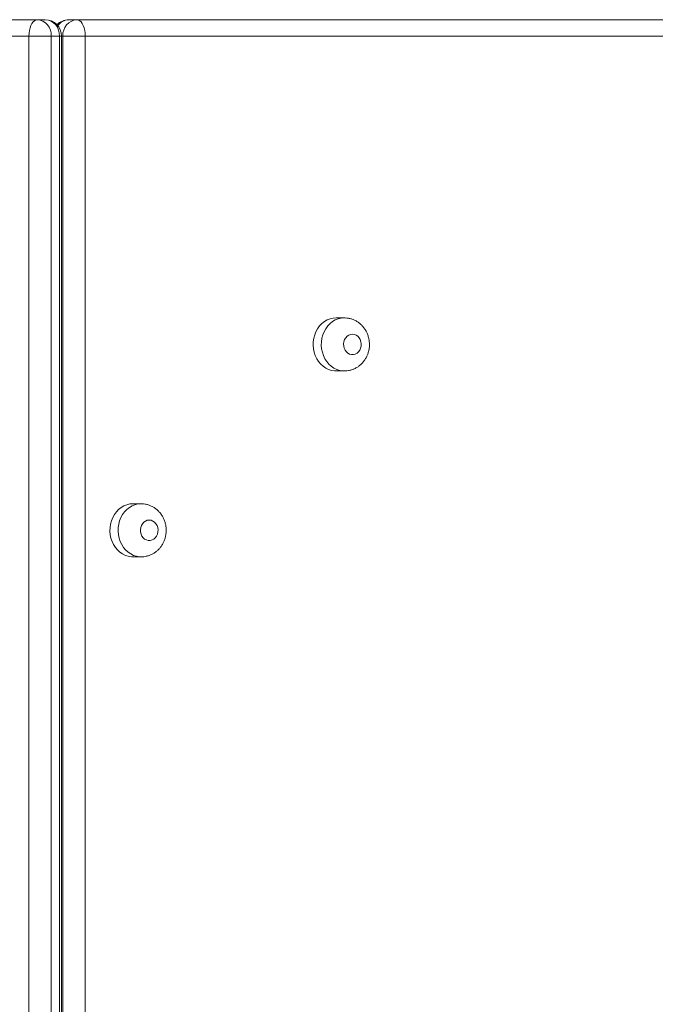
# Model space of a CAD drawing. Units: millimetres. Extents: x 245 to 310, y 109 to 325.
# Drawn here: x 284 to 287, y 153 to 158 of the extents above; entities that cross this region are included whole.
import ezdxf

# ---------------------------------------------------------------- set-up
doc = ezdxf.new("R2010")
doc.units = ezdxf.units.MM
doc.styles.add('SLDTEXTSTYLE0', font='TXT', dxfattribs={"width": 0.663})
doc.dimstyles.new('SLDDIMSTYLE0', dxfattribs={"dimtxt": 8.601025, "dimasz": 8, "dimexe": 0, "dimexo": 0.0625, "dimgap": 2.150256, "dimtad": 0, "dimlfac": 100, "dimrnd": 1e-09, "dimzin": 12, "dimdsep": 46, "dimtxsty": 'SLDTEXTSTYLE0', "dimsah": 1, "dimcen": 0.09, "dimadec": 0, "dimazin": 0, "dimtfac": 1, "dimtofl": 0, "dimtmove": 0, "dimatfit": 3, "dimfxl": 0, "dimfrac": 2, "dimtolj": 1, "dimtzin": 12, "dimarcsym": 0})

# ---------------------------------------------------------------- blocks, each defined once
blk = doc.blocks.new('*D5')
at = {"color": 7, "linetype": 'Continuous', "lineweight": 0}
for p, q in [((275.9979, 156.7074), (275.9979, 119.8012)), ((292.0697, 156.7074), (292.0697, 119.8012)), ((275.9979, 120.8012), (269.6479, 120.8012)), ((292.0697, 120.8012), (298.4197, 120.8012))]:
    blk.add_line(p, q, dxfattribs=at)
for points in [[(275.9979, 120.8012), (267.9979, 122.3012), (267.9979, 119.3012)], [(292.0697, 120.8012), (300.0697, 119.3012), (300.0697, 122.3012)]]:
    blk.add_solid(points, dxfattribs=at)
at = {"color": 7, "linetype": 'Continuous', "lineweight": 0, "insert": (271.3347, 126.0419), "char_height": 9.525, "attachment_point": 1, "style": 'SLDTEXTSTYLE0'}
blk.add_mtext('1600', dxfattribs=at)

msp = doc.modelspace()

# ---------------------------------------------------------------- linework, layer by layer
at = {"color": 7, "linetype": 'Continuous', "lineweight": 15}
for p, q in [((276.83462, 157.70739), (284.03995, 157.70739)), ((284.03995, 157.70739), (284.07996, 157.70739)), ((284.19543, 157.70739), (284.23543, 157.70739)), ((284.23543, 157.70739), (291.23291, 157.70739)), ((283.99995, 157.62739), (276.79462, 157.62739)), ((284.10924, 157.62739), (283.99995, 157.62739)), ((283.99995, 152.78739), (283.99995, 157.62739)), ((284.10924, 157.62739), (284.10924, 152.78739)), ((284.14924, 157.62739), (284.10924, 157.62739)), ((284.14924, 152.78739), (284.14924, 157.62739)), ((284.15996, 152.78739), (284.15996, 157.62739)), ((284.16614, 152.78739), (284.16614, 157.62739)), ((284.27543, 157.62739), (284.16614, 157.62739)), ((284.27543, 157.62739), (284.27543, 152.78739)), ((291.27291, 157.62739), (284.27543, 157.62739)), ((285.54518, 156.24739), (285.50518, 156.24739)), ((285.50518, 155.98739), (285.54518, 155.98739)), ((284.54925, 155.33739), (284.50925, 155.33739)), ((284.50925, 155.07739), (284.54925, 155.07739))]:
    msp.add_line(p, q, dxfattribs=at)
at = {"color": 8, "linetype": 'Continuous', "lineweight": 15}
for p, q in [((284.15996, 157.62739), (284.14924, 157.62739)), ((284.16614, 157.62739), (284.15996, 157.62739))]:
    msp.add_line(p, q, dxfattribs=at)
at = {"color": 7, "linetype": 'Continuous', "lineweight": 15, "flags": 128}
for points in [[(284.03995, 157.70739), (284.03301, 157.70617), (284.02627, 157.70257), (284.01996, 157.69667), (284.01424, 157.68867), (284.00931, 157.67881), (284.00531, 157.66739), (284.00237, 157.65475), (284.00056, 157.64128), (283.99995, 157.62739)], [(284.27543, 157.62739), (284.27482, 157.64128), (284.27301, 157.65475), (284.27007, 157.66739), (284.26607, 157.67881), (284.26114, 157.68867), (284.25543, 157.69667), (284.24911, 157.70257), (284.24237, 157.70617), (284.23543, 157.70739)], [(285.50518, 156.24739), (285.49018, 156.24623), (285.47544, 156.24277), (285.46123, 156.23707), (285.44781, 156.22924), (285.43541, 156.21941), (285.42425, 156.20776), (285.41454, 156.1945), (285.40645, 156.17986), (285.40012, 156.16411), (285.39566, 156.14753), (285.39316, 156.1304), (285.39266, 156.11305), (285.39417, 156.09577), (285.39765, 156.07887), (285.40306, 156.06267), (285.41029, 156.04744), (285.41921, 156.03346), (285.42966, 156.02097), (285.44147, 156.01021), (285.45441, 156.00136), (285.46825, 155.99458), (285.48276, 155.98999), (285.49766, 155.98768), (285.50518, 155.98739)], [(285.58518, 156.16739), (285.57587, 156.16622), (285.567, 156.16277), (285.55898, 156.15719), (285.55218, 156.14976), (285.54692, 156.14081), (285.54346, 156.13077), (285.54194, 156.1201), (285.54245, 156.1093), (285.54496, 156.09888), (285.54934, 156.08933), (285.5554, 156.08109), (285.56286, 156.07455), (285.57136, 156.07001), (285.5805, 156.06768), (285.58986, 156.06768), (285.59901, 156.07001), (285.60751, 156.07455), (285.61496, 156.08109), (285.62102, 156.08933), (285.62541, 156.09888), (285.62791, 156.1093), (285.62842, 156.1201), (285.6269, 156.13077), (285.62344, 156.14081), (285.61818, 156.14976), (285.61139, 156.15719), (285.60336, 156.16277), (285.59449, 156.16622), (285.58518, 156.16739)], [(284.50925, 155.33739), (284.49425, 155.33623), (284.47951, 155.33277), (284.4653, 155.32707), (284.45188, 155.31924), (284.43948, 155.30941), (284.42832, 155.29776), (284.41861, 155.2845), (284.41052, 155.26986), (284.40419, 155.25411), (284.39974, 155.23753), (284.39723, 155.2204), (284.39673, 155.20305), (284.39824, 155.18577), (284.40172, 155.16887), (284.40713, 155.15267), (284.41436, 155.13744), (284.42328, 155.12346), (284.43373, 155.11097), (284.44554, 155.10021), (284.45848, 155.09136), (284.47232, 155.08458), (284.48683, 155.07999), (284.50173, 155.07768), (284.50925, 155.07739)], [(284.58925, 155.25739), (284.57994, 155.25622), (284.57107, 155.25277), (284.56305, 155.24719), (284.55625, 155.23976), (284.55099, 155.23081), (284.54753, 155.22077), (284.54601, 155.2101), (284.54652, 155.1993), (284.54903, 155.18888), (284.55341, 155.17933), (284.55947, 155.17109), (284.56693, 155.16455), (284.57543, 155.16001), (284.58457, 155.15768), (284.59393, 155.15768), (284.60308, 155.16001), (284.61158, 155.16455), (284.61903, 155.17109), (284.62509, 155.17933), (284.62948, 155.18888), (284.63198, 155.1993), (284.63249, 155.2101), (284.63097, 155.22077), (284.62751, 155.23081), (284.62225, 155.23976), (284.61546, 155.24719), (284.60743, 155.25277), (284.59856, 155.25622), (284.58925, 155.25739)]]:
    msp.add_lwpolyline(points, dxfattribs=at)
at = {"color": 8, "linetype": 'Continuous', "lineweight": 15, "flags": 128}
for points in [[(285.54482, 155.98739), (285.53766, 155.98768), (285.52276, 155.98999), (285.50825, 155.99458), (285.49441, 156.00136), (285.48146, 156.01021), (285.46966, 156.02097), (285.45921, 156.03346), (285.45029, 156.04744), (285.44306, 156.06267), (285.43765, 156.07887), (285.43417, 156.09577), (285.43266, 156.11305), (285.43316, 156.1304), (285.43566, 156.14753), (285.44012, 156.16411), (285.44645, 156.17986), (285.45454, 156.1945), (285.46425, 156.20776), (285.47541, 156.21941), (285.48781, 156.22924), (285.50123, 156.23707), (285.51544, 156.24277), (285.53018, 156.24623), (285.54518, 156.24739)], [(284.54889, 155.07739), (284.54173, 155.07768), (284.52683, 155.07999), (284.51232, 155.08458), (284.49848, 155.09136), (284.48554, 155.10021), (284.47373, 155.11097), (284.46328, 155.12346), (284.45436, 155.13744), (284.44713, 155.15267), (284.44172, 155.16887), (284.43824, 155.18577), (284.43673, 155.20305), (284.43723, 155.2204), (284.43974, 155.23753), (284.44419, 155.25411), (284.45052, 155.26986), (284.45861, 155.2845), (284.46832, 155.29776), (284.47948, 155.30941), (284.49188, 155.31924), (284.5053, 155.32707), (284.51951, 155.33277), (284.53425, 155.33623), (284.54925, 155.33739)]]:
    msp.add_lwpolyline(points, dxfattribs=at)
at = {"color": 7, "linetype": 'Continuous', "lineweight": 15}
for centre, radius, start, end in [((284.03442, 157.63259), 0.075, 356.02002, 85.76668), ((284.07996, 157.62739), 0.08, 0, 90), ((284.07442, 157.63259), 0.075, 356.02002, 85.76668), ((284.19543, 157.62739), 0.08, 90, 136.19401), ((284.24144, 157.63218), 0.07545, 94.56951, 183.6438)]:
    msp.add_arc(centre, radius, start, end, dxfattribs=at)
at = {"color": 8, "linetype": 'Continuous', "lineweight": 15}
msp.add_arc((284.19719, 157.6405), 0.06691, 91.50909, 145.82054, dxfattribs=at)
at = {"color": 7, "linetype": 'Continuous', "lineweight": 15}
for points, knots in [([(285.54475, 155.98763), (285.54663, 155.98756), (285.55371, 155.98729), (285.56596, 155.98898), (285.58112, 155.99263), (285.59565, 155.99837), (285.60933, 156.0059), (285.62198, 156.01516), (285.63344, 156.02601), (285.64353, 156.0383), (285.65211, 156.05186), (285.65904, 156.0665), (285.6642, 156.08203), (285.66748, 156.09821), (285.66879, 156.11479), (285.6681, 156.13151), (285.66537, 156.14808), (285.66061, 156.16422), (285.65389, 156.17963), (285.64529, 156.19403), (285.63497, 156.20715), (285.6231, 156.21872), (285.60992, 156.22854), (285.59567, 156.23644), (285.58065, 156.2423), (285.56512, 156.24604), (285.55319, 156.2473), (285.54656, 156.24737), (285.54518, 156.24739)], [0, 0, 0, 0, 0.0142497, 0.0537945, 0.0931689, 0.1324566, 0.1717512, 0.2111411, 0.2507064, 0.290513, 0.3306064, 0.3710101, 0.411727, 0.4527429, 0.4940328, 0.5355626, 0.5772882, 0.619148, 0.661076, 0.7029906, 0.7447983, 0.7864072, 0.8277354, 0.8687277, 0.9093567, 0.949627, 0.9895715, 1, 1, 1, 1]), ([(284.54882, 155.07763), (284.5507, 155.07756), (284.55779, 155.07729), (284.57003, 155.07898), (284.5852, 155.08263), (284.59972, 155.08837), (284.6134, 155.0959), (284.62605, 155.10516), (284.63751, 155.11601), (284.6476, 155.1283), (284.65618, 155.14186), (284.66311, 155.1565), (284.66827, 155.17203), (284.67155, 155.18821), (284.67286, 155.20479), (284.67217, 155.22151), (284.66944, 155.23808), (284.66468, 155.25422), (284.65796, 155.26963), (284.64936, 155.28403), (284.63904, 155.29715), (284.62717, 155.30872), (284.61399, 155.31854), (284.59974, 155.32644), (284.58472, 155.3323), (284.56919, 155.33604), (284.55726, 155.3373), (284.55063, 155.33737), (284.54925, 155.33739)], [0, 0, 0, 0, 0.0142492, 0.0537945, 0.0931692, 0.1324569, 0.1717516, 0.2111408, 0.2507069, 0.2905128, 0.3306061, 0.3710099, 0.4117277, 0.4527436, 0.4940334, 0.5355633, 0.5772888, 0.6191481, 0.6610763, 0.7029914, 0.7447993, 0.7864081, 0.827736, 0.8687284, 0.9093579, 0.9496282, 0.9895725, 1, 1, 1, 1])]:
    msp.add_open_spline(points, degree=3, knots=knots, dxfattribs=at)

# ---------------------------------------------------------------- dimensions: what is measured, and where the dimension line sits
at = {"color": 7, "linetype": 'Continuous', "lineweight": 0}
dim = msp.add_linear_dim(base=(292.06965, 120.80122), p1=(275.99788, 156.70739), p2=(292.06965, 156.70739), angle=0, dimstyle='SLDDIMSTYLE0', dxfattribs=at)
dim.commit()
dim.dimension.update_dxf_attribs({"geometry": '*D5', "text_midpoint": (284.03377, 120.80122), "dimtype": 160})

doc.saveas('drawing.dxf')
